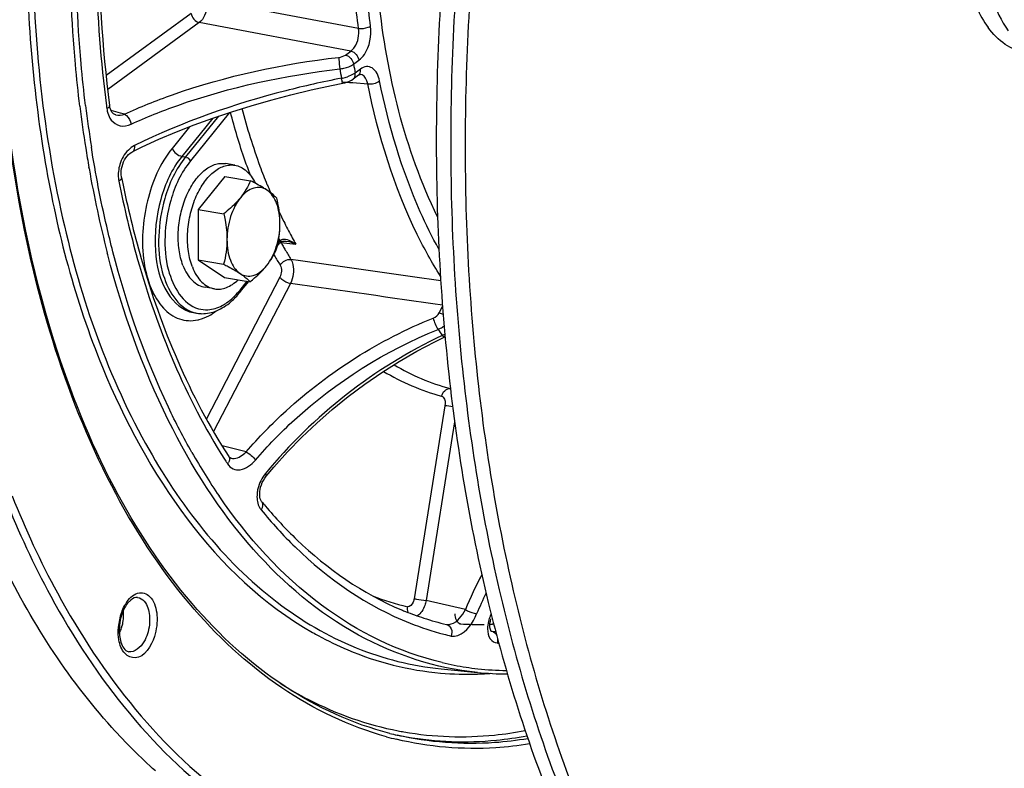
# Model space of a CAD drawing. Units: millimetres. Extents: x 0 to 594, y 0 to 420.
# Drawn here: x 292 to 303, y 51 to 60 of the extents above; entities that cross this region are included whole.
import ezdxf

# ---------------------------------------------------------------- set-up
doc = ezdxf.new("R2010")
doc.units = ezdxf.units.MM
doc.header["$LTSCALE"] = 32.67
doc.layers.get('0').update_dxf_attribs({"linetype": 'CONTINUOUS'})
doc.layers.add('02___PRT_ALL_AXES', color=7, linetype='CONTINUOUS')
doc.layers.add('SOLIDES', color=7, linetype='CONTINUOUS')

msp = doc.modelspace()

# ---------------------------------------------------------------- linework, layer by layer
at = {"color": 7, "linetype": 'CONTINUOUS'}
for p, q in [((293.818437, 57.809558), (293.521133, 57.441599)), ((293.818437, 57.809558), (294.104831, 57.76259)), ((293.521133, 57.441599), (293.518466, 56.878032)), ((293.521133, 57.441599), (293.807528, 57.394631)), ((293.518466, 56.878032), (293.80486, 56.831064)), ((293.518466, 56.878032), (293.813101, 56.682424)), ((293.813101, 56.682424), (294.099496, 56.635455)), ((293.468559, 56.289574), (293.508857, 56.282966)), ((296.233745, 52.310581), (296.640554, 52.270409))]:
    msp.add_line(p, q, dxfattribs=at)
for points, knots in [([(296.439935, 38.026317), (296.045739, 38.149365), (295.264207, 38.459818), (293.753879, 39.328165), (292.00411, 40.886033), (290.259559, 43.333572), (288.860881, 46.319002), (287.843139, 49.755253), (287.232264, 53.543392), (287.045369, 57.572704), (287.287659, 61.724287), (287.951916, 65.874899), (289.018386, 69.901103), (290.455415, 73.683335), (292.220857, 77.109843), (294.263616, 80.080126), (296.528086, 82.507743), (298.952395, 84.31988), (300.71229, 85.108679), (301.582439, 85.362035)], [0, 0, 0, 0, 0.022080031, 0.044769203, 0.092886155, 0.145922283, 0.204461643, 0.268362526, 0.336941778, 0.409132769, 0.483613136, 0.558912581, 0.633510152, 0.705928226, 0.77482933, 0.83912277, 0.898090504, 0.951542462, 1, 1, 1, 1]), ([(301.97681, 83.476196), (301.067815, 83.21153), (299.723983, 82.580077), (298.085177, 81.419464), (296.404575, 79.934214), (294.453525, 77.614846), (292.456735, 74.309722), (290.814033, 70.531171), (289.586121, 66.419816), (288.818496, 62.129571), (288.63028, 59.21714), (288.623423, 57.768665)], [0, 0, 0, 0, 0.092769797, 0.143224653, 0.196607376, 0.312118088, 0.438560802, 0.573775819, 0.714769803, 0.858064462, 1, 1, 1, 1]), ([(298.553873, 40.15073), (298.181782, 40.207676), (297.439778, 40.381689), (295.990016, 40.968764), (294.277682, 42.167822), (292.540006, 44.201562), (291.118959, 46.776859), (290.049946, 49.812984), (289.360684, 53.217398), (289.071222, 56.885079), (289.190138, 60.701448), (289.713628, 64.546358), (290.625156, 68.298396), (291.895966, 71.839174), (293.48642, 75.057511), (295.347534, 77.853128), (297.425482, 80.13972), (299.660099, 81.844797), (301.289406, 82.58387), (302.094685, 82.818338)], [0, 0, 0, 0, 0.021982253, 0.044291063, 0.091034665, 0.142347497, 0.199241212, 0.261845371, 0.329615253, 0.401525349, 0.476225553, 0.552169867, 0.627729846, 0.701302214, 0.771418231, 0.836862932, 0.89681513, 0.951020693, 1, 1, 1, 1]), ([(306.770395, 76.597532), (306.478128, 76.575863), (305.884984, 76.483977), (305.00703, 76.211033), (304.134817, 75.804229), (302.958892, 75.069525), (301.549984, 73.819018), (300.04817, 71.9231), (298.735466, 69.655823), (297.655555, 67.094108), (296.844433, 64.324725), (296.329867, 61.442471), (296.129493, 58.546173), (296.250165, 55.735095), (296.688175, 53.104549), (297.429179, 50.743816), (298.304509, 49.021011), (299.142054, 47.867629), (299.81073, 47.140203), (300.530855, 46.534445), (301.29662, 46.056327), (302.100997, 45.711059), (302.660218, 45.571583), (302.940695, 45.525585)], [0, 0, 0, 0, 0.022930418, 0.046746172, 0.071711678, 0.098019332, 0.155010709, 0.218037657, 0.286531441, 0.359365987, 0.435045315, 0.511856881, 0.588006663, 0.66174796, 0.731513797, 0.796064066, 0.854662318, 0.881730887, 0.90738486, 0.931778521, 0.955138671, 0.977761622, 1, 1, 1, 1]), ([(306.931589, 76.571096), (306.641101, 76.549559), (306.051641, 76.458538), (305.178987, 76.188497), (304.311895, 75.786155), (303.142737, 75.059679), (301.740885, 73.823021), (300.24442, 71.947043), (298.933723, 69.702334), (297.851878, 67.16416), (297.034512, 64.41748), (296.50927, 61.555205), (296.293943, 58.674332), (296.395813, 55.872468), (296.811806, 53.243576), (297.528419, 50.875927), (298.38117, 49.139901), (299.200561, 47.969886), (299.85626, 47.227571), (300.5637, 46.60441), (301.31728, 46.106388), (302.110244, 45.738782), (302.663419, 45.582586), (302.941199, 45.528083)], [0, 0, 0, 0, 0.022887922, 0.04665258, 0.071555397, 0.097787211, 0.154588244, 0.217382317, 0.285622086, 0.358208903, 0.433676581, 0.51034162, 0.586435283, 0.660229167, 0.73016379, 0.794990794, 0.853942885, 0.881197729, 0.907030689, 0.931582378, 0.955064249, 0.977757071, 1, 1, 1, 1]), ([(307.092783, 76.54466), (306.804068, 76.523255), (306.218281, 76.433093), (305.350914, 76.165932), (304.488932, 75.768015), (303.326532, 75.049703), (301.93175, 73.826793), (300.440687, 71.970634), (299.132094, 69.748386), (298.04846, 67.233694), (297.225037, 64.509731), (296.689343, 61.667549), (296.459308, 58.802338), (296.542623, 56.010058), (296.936831, 53.383319), (297.62925, 51.009372), (298.459571, 49.260782), (299.260842, 48.074753), (299.90357, 47.317999), (300.5983, 46.67791), (301.339626, 46.160474), (302.121052, 45.771027), (302.668002, 45.598391), (302.943001, 45.535503)], [0, 0, 0, 0, 0.022845278, 0.046558746, 0.071398853, 0.097554873, 0.154165748, 0.216726987, 0.284712245, 0.357049923, 0.432303293, 0.508817696, 0.584849665, 0.65868935, 0.728785427, 0.793882542, 0.8531847, 0.88062605, 0.906640264, 0.931354777, 0.954966058, 0.977739381, 1, 1, 1, 1]), ([(288.911802, 60.512276), (288.790022, 58.976758), (288.733918, 55.962723), (289.225609, 51.61825), (290.273499, 47.703554), (291.618801, 44.851718), (292.950912, 42.970008), (294.024835, 41.807092), (295.191857, 40.865053), (296.439905, 40.156339), (297.754576, 39.69146), (299.11921, 39.477776), (300.515019, 39.517991), (301.435322, 39.708899), (301.891244, 39.841647)], [0, 0, 0, 0, 0.162552491, 0.317141471, 0.459939647, 0.588489294, 0.647312999, 0.702675035, 0.755006092, 0.80496205, 0.853407978, 0.901360284, 0.949888384, 1, 1, 1, 1]), ([(297.847809, 39.603738), (297.152741, 39.717729), (295.754715, 40.160142), (293.855884, 41.402218), (292.179705, 43.176052), (290.761507, 45.425488), (289.628818, 48.091245), (288.806513, 51.106093), (288.313812, 54.393322), (288.214928, 56.670726), (288.220439, 57.834754)], [0, 0, 0, 0, 0.095093889, 0.194938381, 0.303215126, 0.422057163, 0.552117816, 0.692857939, 0.842844225, 1, 1, 1, 1]), ([(288.623423, 57.768665), (288.617913, 56.604635), (288.716797, 54.327228), (289.2095, 51.039994), (290.031807, 48.025143), (291.1645, 45.359384), (292.582701, 43.109947), (294.258886, 41.336115), (296.157721, 40.094042), (297.555752, 39.651636), (298.25082, 39.537644)], [0, 0, 0, 0, 0.157155833, 0.307142156, 0.447882296, 0.577942944, 0.696784947, 0.805061644, 0.904906103, 1, 1, 1, 1]), ([(294.104831, 57.76259), (294.09116, 57.729875), (294.058573, 57.663396), (294.016265, 57.602525), (293.992173, 57.572707)], [0, 0, 0, 0, 0.480501325, 1, 1, 1, 1]), ([(294.288142, 57.658883), (294.266911, 57.672979), (294.217743, 57.693097), (294.135693, 57.685623), (294.057207, 57.643097), (294.013085, 57.598589), (293.992173, 57.572707)], [0, 0, 0, 0, 0.225522155, 0.451867746, 0.705543196, 1, 1, 1, 1]), ([(294.288142, 57.658883), (294.275053, 57.667573), (294.215587, 57.704979), (294.153449, 57.737923), (294.104831, 57.76259)], [0, 0, 0, 0, 0.223723835, 1, 1, 1, 1]), ([(294.399467, 57.566982), (294.39261, 57.574406), (294.3587, 57.608689), (294.319866, 57.637822), (294.288142, 57.658883)], [0, 0, 0, 0, 0.20974791, 1, 1, 1, 1]), ([(294.434126, 57.279295), (294.434321, 57.320545), (294.428546, 57.399911), (294.394751, 57.534737), (294.338737, 57.625293), (294.288142, 57.658883)], [0, 0, 0, 0, 0.295465457, 0.565007804, 1, 1, 1, 1]), ([(293.992173, 57.572707), (293.979341, 57.556826), (293.923013, 57.492256), (293.858401, 57.435403), (293.807528, 57.394631)], [0, 0, 0, 0, 0.238482833, 1, 1, 1, 1]), ([(293.992173, 57.572707), (293.968374, 57.543253), (293.925707, 57.475649), (293.863111, 57.321931), (293.842596, 57.193215), (293.842187, 57.106944)], [0, 0, 0, 0, 0.228745589, 0.478868212, 1, 1, 1, 1]), ([(294.434126, 57.279295), (294.43424, 57.303256), (294.431288, 57.400004), (294.415427, 57.495997), (294.399467, 57.566982)], [0, 0, 0, 0, 0.247741409, 1, 1, 1, 1]), ([(293.807528, 57.394631), (293.812874, 57.370855), (293.832302, 57.276164), (293.84253, 57.179268), (293.842187, 57.106944)], [0, 0, 0, 0, 0.252026407, 1, 1, 1, 1]), ([(294.284141, 56.813532), (294.30794, 56.842987), (294.350606, 56.91059), (294.413202, 57.064309), (294.433718, 57.193025), (294.434126, 57.279295)], [0, 0, 0, 0, 0.228745589, 0.478868212, 1, 1, 1, 1]), ([(294.396799, 57.003414), (294.408058, 57.047919), (294.426842, 57.139173), (294.433903, 57.232227), (294.434126, 57.279295)], [0, 0, 0, 0, 0.493749346, 1, 1, 1, 1]), ([(293.842187, 57.106944), (293.841965, 57.059876), (293.834903, 56.966822), (293.816119, 56.875568), (293.80486, 56.831064)], [0, 0, 0, 0, 0.506251178, 1, 1, 1, 1]), ([(293.842187, 57.106944), (293.841992, 57.065695), (293.847767, 56.986329), (293.881563, 56.851502), (293.937577, 56.760946), (293.988171, 56.727357)], [0, 0, 0, 0, 0.295465459, 0.565007806, 1, 1, 1, 1]), ([(294.284141, 56.813532), (294.308232, 56.843349), (294.350541, 56.904221), (294.383128, 56.9707), (294.396799, 57.003414)], [0, 0, 0, 0, 0.5194987, 1, 1, 1, 1]), ([(293.80486, 56.831064), (293.821956, 56.82239), (293.884305, 56.79012), (293.945639, 56.755594), (293.988171, 56.727357)], [0, 0, 0, 0, 0.272996146, 1, 1, 1, 1]), ([(293.988171, 56.727357), (294.009403, 56.713261), (294.058571, 56.693142), (294.14062, 56.700616), (294.219107, 56.743143), (294.263229, 56.78765), (294.284141, 56.813532)], [0, 0, 0, 0, 0.225522153, 0.451867744, 0.705543196, 1, 1, 1, 1]), ([(294.099496, 56.635455), (294.116882, 56.649389), (294.182747, 56.70398), (294.244353, 56.764289), (294.284141, 56.813532)], [0, 0, 0, 0, 0.260323439, 1, 1, 1, 1]), ([(293.988171, 56.727357), (293.999989, 56.719511), (294.039533, 56.692012), (294.07643, 56.660431), (294.099496, 56.635455)], [0, 0, 0, 0, 0.294400863, 1, 1, 1, 1]), ([(312.166051, 51.73301), (311.610459, 50.382283), (310.659623, 48.445814), (309.124968, 46.095139), (306.923913, 43.290475), (304.561197, 41.344798), (302.460574, 40.580709)], [0, 0, 0, 0, 0.289974158, 0.426441642, 0.556207548, 1, 1, 1, 1])]:
    msp.add_open_spline(points, degree=3, knots=knots, dxfattribs=at)
at = {"layer": '02___PRT_ALL_AXES', "color": 7, "linetype": 'CONTINUOUS'}
for p, q in [((293.929055, 57.936763), (293.824279, 57.953946)), ((293.702483, 56.555219), (293.597707, 56.572402))]:
    msp.add_line(p, q, dxfattribs=at)
for points, knots in [([(303.506323, 62.316973), (303.456216, 62.32519), (303.350455, 62.327023), (303.192125, 62.285312), (303.036859, 62.201863), (302.830305, 62.03175), (302.606244, 61.727476), (302.41424, 61.281441), (302.3049, 60.781264), (302.289579, 60.276645), (302.369122, 59.817754), (302.493043, 59.5474), (302.572464, 59.438709)], [0, 0, 0, 0, 0.043366971, 0.088935023, 0.138402665, 0.192743655, 0.31633952, 0.456569762, 0.604943622, 0.751060655, 0.885026436, 1, 1, 1, 1]), ([(302.381887, 61.730469), (302.28325, 61.551663), (302.134751, 61.156735), (302.064185, 60.637721), (302.081941, 60.224943), (302.145472, 59.863628), (302.247857, 59.611116), (302.346792, 59.475719)], [0, 0, 0, 0, 0.260557452, 0.531831223, 0.662761616, 0.786034372, 1, 1, 1, 1]), ([(302.762793, 59.196164), (302.683329, 59.209195), (302.520477, 59.277556), (302.399789, 59.40319), (302.346792, 59.475719)], [0, 0, 0, 0, 0.472697764, 1, 1, 1, 1]), ([(293.350532, 56.817047), (293.329054, 56.872895), (293.299661, 56.996501), (293.292165, 57.19168), (293.318885, 57.392803), (293.377747, 57.583331), (293.463867, 57.747741), (293.556975, 57.856729), (293.639618, 57.916142), (293.701106, 57.944817), (293.763269, 57.958516), (293.80456, 57.95718), (293.824275, 57.953947)], [0, 0, 0, 0, 0.128328002, 0.269756389, 0.416921139, 0.561396402, 0.695242865, 0.812656312, 0.864666765, 0.912522631, 0.957152594, 1, 1, 1, 1]), ([(293.455308, 56.799864), (293.43383, 56.855712), (293.404437, 56.979318), (293.396941, 57.174496), (293.423661, 57.37562), (293.482523, 57.566148), (293.568643, 57.730557), (293.661751, 57.839546), (293.744395, 57.898959), (293.805882, 57.927634), (293.868045, 57.941333), (293.909336, 57.939997), (293.929051, 57.936764)], [0, 0, 0, 0, 0.128328002, 0.269756389, 0.416921139, 0.561396402, 0.695242865, 0.812656312, 0.864666765, 0.912522631, 0.957152594, 1, 1, 1, 1]), ([(293.929051, 57.936764), (293.952248, 57.93296), (293.998996, 57.917652), (294.061754, 57.874171), (294.116292, 57.812099), (294.144926, 57.76224), (294.157802, 57.735152)], [0, 0, 0, 0, 0.222856343, 0.458272356, 0.715656001, 1, 1, 1, 1]), ([(293.350532, 56.817047), (293.363103, 56.78436), (293.391938, 56.724093), (293.449954, 56.64831), (293.518958, 56.595089), (293.571664, 56.576673), (293.597711, 56.572401)], [0, 0, 0, 0, 0.289429028, 0.548537485, 0.781866121, 1, 1, 1, 1]), ([(293.455308, 56.799864), (293.467879, 56.767177), (293.496714, 56.70691), (293.55473, 56.631126), (293.623734, 56.577906), (293.67644, 56.55949), (293.702487, 56.555218)], [0, 0, 0, 0, 0.289429028, 0.548537485, 0.781866121, 1, 1, 1, 1]), ([(293.702487, 56.555218), (293.724246, 56.55165), (293.770146, 56.550803), (293.838899, 56.568697), (293.906342, 56.604594), (293.947418, 56.638077), (293.967389, 56.657077)], [0, 0, 0, 0, 0.225271707, 0.461819663, 0.718377846, 1, 1, 1, 1])]:
    msp.add_open_spline(points, degree=3, knots=knots, dxfattribs=at)
at = {"layer": 'SOLIDES', "color": 9, "linetype": 'CONTINUOUS'}
for p, q in [((295.311969, 59.465469), (293.619216, 59.781572)), ((293.441593, 59.632305), (292.491941, 58.937643)), ((293.532825, 59.530076), (292.51013, 58.781984)), ((295.225889, 59.211399), (293.532825, 59.530076)), ((295.166229, 59.167758), (295.225889, 59.211399)), ((295.257461, 59.065529), (295.317134, 59.109178)), ((295.333526, 59.010184), (295.273854, 58.966534)), ((295.136989, 58.868124), (295.183497, 58.864441)), ((295.252296, 58.899041), (295.252857, 58.899457)), ((295.330429, 58.951243), (295.329855, 58.95129)), ((295.183497, 58.864441), (295.212937, 58.86211)), ((295.212937, 58.86211), (295.24967, 58.859201)), ((295.24967, 58.859201), (295.41452, 58.846153)), ((292.653298, 58.518969), (292.547385, 58.546349)), ((292.597429, 58.499355), (292.598369, 58.499116)), ((292.697147, 58.507634), (292.653298, 58.518969)), ((293.683351, 58.462463), (293.338428, 58.035567)), ((293.746103, 58.483644), (293.378727, 58.028958)), ((293.8711, 58.525836), (293.433624, 57.984391)), ((293.423894, 58.366366), (293.228634, 58.124703)), ((293.338428, 58.035567), (293.378727, 58.028958)), ((292.301124, 57.900175), (292.299299, 57.910597)), ((294.410913, 57.06493), (294.433343, 57.092691)), ((294.444424, 57.074519), (294.611073, 57.05486)), ((292.509874, 56.936388), (292.504142, 56.958504)), ((294.365425, 56.93667), (294.371915, 56.925664)), ((294.433043, 56.685855), (293.611496, 55.104239)), ((294.550894, 56.616572), (293.69083, 54.960802)), ((293.988362, 56.541958), (294.068071, 56.640609)), ((296.21308, 56.287199), (296.250444, 56.359131)), ((296.277862, 55.250268), (295.933624, 53.094313)), ((296.385935, 55.07078), (296.066982, 53.073182)), ((294.057009, 54.733856), (293.788182, 54.802868)), ((293.884338, 54.664693), (293.885021, 54.66452)), ((296.506103, 52.971814), (296.066982, 53.073182)), ((296.441356, 52.81488), (296.440684, 52.815036)), ((296.787452, 52.910806), (296.783705, 52.90139)), ((296.792404, 52.731647), (296.793081, 52.731491)), ((296.793081, 52.731491), (296.802577, 52.730149)), ((296.795073, 52.731928), (296.802578, 52.730149)), ((296.821852, 52.810238), (296.808093, 52.809607))]:
    msp.add_line(p, q, dxfattribs=at)
at = {"layer": 'SOLIDES', "color": 7, "linetype": 'CONTINUOUS'}
for p, q in [((295.231911, 58.885896), (295.252857, 58.899457)), ((295.312071, 58.942766), (295.252296, 58.899041)), ((295.312072, 58.942765), (295.317485, 58.946375)), ((295.329332, 58.951258), (295.330477, 58.95123)), ((295.010973, 58.826954), (295.135685, 58.851676)), ((292.533156, 58.589953), (292.531058, 58.602859)), ((292.791567, 58.090677), (292.895972, 58.141181)), ((294.495985, 57.088659), (294.504076, 57.087905)), ((294.504077, 57.087904), (294.504143, 57.087897)), ((293.986955, 56.517143), (294.084532, 56.637909)), ((296.164889, 55.964312), (296.274876, 56.017757)), ((291.914897, 55.958801), (291.907383, 55.982752)), ((293.866616, 54.676793), (293.862129, 54.682895)), ((293.862131, 54.682896), (293.862172, 54.682832)), ((294.28168, 54.463489), (294.366154, 54.563765)), ((294.2295, 54.180091), (294.229545, 54.180036)), ((296.294345, 52.806896), (296.294569, 52.806844))]:
    msp.add_line(p, q, dxfattribs=at)
for points in [[(295.135685, 58.851678), (295.160823, 58.857443), (295.186169, 58.865274)], [(295.186169, 58.865274), (295.209921, 58.874756), (295.231911, 58.885896)], [(295.317485, 58.946375), (295.323115, 58.949345), (295.326978, 58.95078), (295.329332, 58.951258)], [(292.895972, 58.141181), (293.08234, 58.226191), (293.276118, 58.308269), (293.476608, 58.387091), (293.683135, 58.46239), (293.895052, 58.533921), (294.111668, 58.601434), (294.332275, 58.664702), (294.556204, 58.723519), (294.782724, 58.77767), (295.010973, 58.826954)], [(292.598352, 58.499121), (292.590185, 58.50171), (292.580798, 58.506374), (292.57239, 58.512412), (292.564236, 58.520344), (292.556341, 58.530474), (292.549094, 58.542598), (292.54268, 58.556672), (292.537302, 58.572561), (292.533156, 58.589953)], [(292.664073, 57.898997), (292.6696, 57.924089), (292.677263, 57.948988), (292.686981, 57.973234), (292.698634, 57.99642), (292.711973, 58.018014)], [(292.711973, 58.018014), (292.726801, 58.037718), (292.743034, 58.055425), (292.760344, 58.070746), (292.778367, 58.083368), (292.791566, 58.090676)], [(292.663865, 57.800822), (292.662829, 57.806404), (292.660221, 57.827489), (292.659457, 57.850195), (292.660706, 57.87421), (292.664073, 57.898997)], [(294.404004, 57.033306), (294.432145, 57.068134), (294.433592, 57.06987), (294.435131, 57.071633), (294.436763, 57.073422), (294.437145, 57.07383)], [(294.437122, 57.073805), (294.440016, 57.076513), (294.444688, 57.079798), (294.450623, 57.082812), (294.457807, 57.085375), (294.466127, 57.087325), (294.475378, 57.088551)], [(294.475378, 57.088551), (294.485374, 57.089001), (294.495985, 57.088659)], [(294.366154, 54.563765), (294.518112, 54.732874), (294.677813, 54.896922), (294.844676, 55.05528), (295.018135, 55.207437), (295.197645, 55.352921), (295.382619, 55.491243), (295.572442, 55.621956), (295.76654, 55.744652), (295.964277, 55.858908), (296.164889, 55.964312)], [(293.885068, 54.664521), (293.880716, 54.665889), (293.875978, 54.668311), (293.871567, 54.671654), (293.866616, 54.676793)], [(294.218015, 54.340041), (294.226198, 54.365697), (294.236668, 54.391196), (294.249236, 54.415909), (294.263694, 54.439362), (294.279764, 54.461137), (294.281681, 54.463491)], [(294.229499, 54.18009), (294.225432, 54.185749), (294.219768, 54.19634), (294.214652, 54.210065), (294.210601, 54.226749), (294.208058, 54.24597), (294.207337, 54.267338), (294.208667, 54.290462), (294.212194, 54.314829), (294.218015, 54.340041)], [(296.779986, 52.778261), (296.779585, 52.798001), (296.781231, 52.820196), (296.785167, 52.844463), (296.791627, 52.870513)], [(296.785333, 52.748349), (296.782094, 52.761501), (296.779986, 52.778261)], [(296.794734, 52.730504), (296.794163, 52.730993), (296.792025, 52.733635), (296.788892, 52.73918), (296.785333, 52.748349)]]:
    msp.add_lwpolyline(points, dxfattribs=at)
at = {"layer": 'SOLIDES', "color": 9, "linetype": 'CONTINUOUS'}
msp.add_lwpolyline([(294.433343, 57.092691), (294.434165, 57.093583), (294.435015, 57.094484), (294.435894, 57.095391), (294.436801, 57.096305), (294.437738, 57.097225), (294.438704, 57.098151)], dxfattribs=at)
for centre, radius, start, end in [((304.608307, 60.532416), 9.62556, 189.0892193, 189.715351), ((304.557445, 60.554649), 9.418448, 189.0970218, 189.7074439), ((295.035912, 59.39312), 0.492421, 279.9259712, 281.4077765), ((295.038965, 59.381168), 0.480103, 281.3327969, 288.1785732), ((295.282767, 58.982678), 0.049523, 306.2874333, 314.7444809), ((305.792903, 60.25692), 13.69617, 186.9644894, 188.9439099), ((305.797241, 60.259368), 13.636662, 186.9731247, 188.9499941), ((305.698773, 60.326449), 13.315767, 187.4561465, 187.5830014), ((292.823956, 58.612304), 0.327342, 187.5541833, 192.8580463), ((292.71731, 58.570696), 0.21216, 210.6450638, 217.6702389), ((305.293332, 60.179721), 13.190672, 188.9500178, 189.9055727), ((304.338789, 60.002692), 12.2199, 189.9074268, 194.4252822), ((292.957214, 57.823455), 0.329937, 185.9783798, 191.2268102), ((300.118203, 60.078023), 6.28523, 202.0548823, 202.5369112), ((300.04109, 60.046044), 6.201749, 202.5370854, 202.9408945), ((299.545351, 59.823084), 5.658121, 205.2080277, 206.3886754), ((299.316924, 59.709095), 5.402833, 206.3824769, 208.3646394), ((299.153288, 59.627488), 5.357526, 207.941846, 208.2375581), ((299.163283, 59.627142), 5.228703, 208.3742547, 208.5914491), ((299.088251, 59.586057), 5.143159, 208.5895926, 209.4818892), ((298.857854, 59.568471), 5.069336, 209.470037, 209.7503982), ((298.822747, 59.548405), 5.028899, 209.7503965, 210.0322561), ((298.787774, 59.528187), 4.988502, 210.0322543, 210.3156348), ((298.753117, 59.507923), 4.948356, 210.315635, 210.6005474), ((298.58842, 59.418888), 4.898478, 210.5958766, 212.0436747), ((298.651168, 59.447171), 4.829678, 210.5958724, 212.0436748), ((293.304351, 57.094554), 0.879338, 319.7689427, 321.066058), ((293.562633, 56.611723), 0.333114, 254.341323, 260.7102253), ((293.425266, 56.624176), 0.425412, 282.1755692, 284.2200505), ((296.096651, 56.348855), 0.268534, 292.7047813, 299.5496969), ((296.093427, 56.354963), 0.275438, 299.5065237, 309.3358308), ((299.815636, 58.692484), 4.448119, 215.6317192, 216.6792466), ((296.13788, 56.277166), 0.265717, 294.5494311, 297.2374162), ((296.13171, 56.289087), 0.279141, 297.243482, 301.1481706), ((294.817488, 45.649473), 9.711228, 80.8354841, 81.3510598), ((299.364004, 58.081238), 6.798494, 209.5626518, 214.3883361), ((299.236846, 58.117767), 6.434992, 212.5801483, 212.8242163), ((299.191922, 58.088775), 6.381525, 212.8241105, 213.1446061), ((293.759929, 54.670454), 0.11356, 321.4287557, 330.3492885), ((294.596514, 54.226774), 0.420163, 153.8462779, 166.8422243), ((300.771481, 51.199381), 4.618979, 152.0794437, 157.435178), ((300.806408, 51.189148), 4.520768, 154.1882502, 157.4294198), ((293.056905, 52.819722), 0.410059, 143.9444329, 149.0866455), ((296.60988, 56.141599), 3.225579, 249.274587, 256.5227116), ((293.20195, 52.745376), 0.573333, 157.9502814, 162.1666707), ((301.282973, 51.116252), 4.840468, 158.0543643, 158.2387416), ((293.253772, 52.729204), 0.627617, 162.2100985, 177.6993801), ((297.10941, 55.915817), 3.327319, 248.4827022, 255.2834527), ((296.457226, 52.884615), 0.071514, 257.1784345, 265.9267559), ((297.184802, 52.740529), 0.43209, 162.3615625, 166.3973811), ((297.205437, 52.734051), 0.453718, 158.3572796, 162.3715788), ((292.21831, 52.89137), 0.461711, 335.8559156, 342.1920193), ((292.181753, 52.903181), 0.500128, 342.1845356, 346.6434743), ((296.687783, 56.033081), 3.81702, 240.3490789, 241.4000375), ((296.663312, 56.060478), 3.254055, 266.2792826, 270.9164599), ((296.662242, 56.13791), 3.331497, 272.0311727, 272.5091779), ((297.027071, 55.944184), 3.221866, 266.0045054, 266.7358086), ((297.089199, 55.844467), 3.253175, 255.3085085, 256.8141393), ((297.089351, 55.858929), 3.267512, 266.00418, 266.2988765), ((297.01366, 55.639474), 3.348056, 256.772022, 261.41118), ((296.52595, 55.707062), 3.456158, 265.0853561, 271.8984585), ((297.013677, 55.640639), 3.349211, 261.4138592, 263.676017), ((297.016668, 55.672424), 3.381132, 263.6849709, 269.0888477), ((296.524058, 55.791404), 3.540517, 271.8838452, 273.5887881), ((296.522179, 55.82272), 3.571889, 273.587416, 274.2794054), ((296.444945, 55.172579), 3.620844, 259.0135623, 260.0611494), ((296.599974, 55.099445), 3.679191, 254.603989, 256.3819351), ((296.478097, 55.135316), 3.639369, 257.8691692, 260.0447125)]:
    msp.add_arc(centre, radius, start, end, dxfattribs=at)
at = {"layer": 'SOLIDES', "color": 7, "linetype": 'CONTINUOUS'}
for centre, radius, start, end in [((304.340306, 60.130139), 11.906507, 191.2815901, 191.4478032), ((293.372811, 57.000529), 0.781111, 311.1860057, 316.3600404), ((293.292681, 57.077135), 0.891969, 316.3511165, 321.1108552), ((293.568232, 56.646055), 0.367912, 260.7127598, 268.9680394), ((298.293516, 57.509999), 5.254, 219.3307268, 220.0580604), ((297.063496, 56.023191), 3.307776, 247.3962195, 248.2602459), ((297.043651, 55.972314), 3.253167, 248.2530125, 252.0471515), ((297.018779, 55.895615), 3.172536, 252.0475038, 256.8044824), ((293.181633, 52.738533), 0.543803, 173.956652, 182.0671707), ((293.120016, 52.73654), 0.482154, 182.0946028, 186.4383325), ((296.977362, 55.689973), 3.436111, 264.3748393, 269.96038), ((296.555958, 55.090387), 3.613086, 255.6524631, 257.0118143)]:
    msp.add_arc(centre, radius, start, end, dxfattribs=at)
at = {"layer": 'SOLIDES', "color": 9, "linetype": 'CONTINUOUS'}
for points, knots in [([(301.502304, 85.47288), (300.933107, 85.30715), (299.787311, 84.858378), (298.143633, 83.896722), (296.546505, 82.642705), (294.446086, 80.543401), (292.08313, 77.26881), (289.811297, 72.663594), (288.131698, 67.498917), (287.130419, 62.03836), (286.85792, 56.562193), (287.183198, 52.960018), (287.485344, 51.229114)], [0, 0, 0, 0, 0.044905067, 0.092700294, 0.143773827, 0.198286909, 0.31720662, 0.447619233, 0.585844344, 0.727263639, 0.866907647, 1, 1, 1, 1]), ([(301.581033, 85.362295), (300.71085, 85.10893), (298.950887, 84.32009), (296.526495, 82.507848), (294.26196, 80.080088), (292.219158, 77.109632), (290.4537, 73.682932), (289.016688, 69.900502), (287.95027, 65.874108), (287.286099, 61.723327), (287.04393, 57.571611), (287.230977, 53.542214), (287.84203, 49.754048), (288.859971, 46.317836), (290.258862, 43.332515), (292.003635, 40.885161), (293.753592, 39.327525), (295.26405, 38.459408), (296.04564, 38.149082), (296.439862, 38.0261)], [0, 0, 0, 0, 0.048458138, 0.101910959, 0.16087982, 0.225174582, 0.294077087, 0.366496506, 0.441095216, 0.516395454, 0.590876145, 0.663066899, 0.731645314, 0.79554479, 0.854082308, 0.907116428, 0.955231648, 0.97792025, 1, 1, 1, 1]), ([(291.894457, 55.978888), (291.391796, 57.596378), (291.056727, 61.169921), (291.862767, 65.525583), (293.248181, 68.73519), (294.848652, 71.195001), (296.560313, 72.628575), (297.793594, 72.999015)], [0, 0, 0, 0, 0.262367997, 0.544000544, 0.678030535, 0.800533651, 1, 1, 1, 1]), ([(292.518686, 62.631756), (292.47338, 62.289401), (292.337984, 60.949659), (292.365675, 59.59122), (292.495597, 58.598498)], [0, 0, 0, 0, 0.256467147, 1, 1, 1, 1]), ([(295.311969, 59.465469), (295.282268, 59.692782), (295.193686, 60.635432), (295.232789, 61.588893), (295.325386, 62.299993)], [0, 0, 0, 0, 0.242242077, 1, 1, 1, 1]), ([(295.446237, 59.490259), (295.416966, 59.714286), (295.329663, 60.643308), (295.368201, 61.582986), (295.459461, 62.283806)], [0, 0, 0, 0, 0.242241764, 1, 1, 1, 1]), ([(291.602137, 60.57291), (291.598009, 59.700902), (291.725844, 58.026506), (292.460839, 55.213175), (293.703903, 53.339495), (294.799448, 52.715879)], [0, 0, 0, 0, 0.298270162, 0.568816284, 1, 1, 1, 1]), ([(291.669883, 60.575252), (291.664894, 59.521391), (291.845578, 57.534163), (292.727422, 54.90588), (294.00426, 53.242204), (295.253344, 52.506913), (295.909507, 52.342586), (296.233746, 52.310583)], [0, 0, 0, 0, 0.309067586, 0.579827884, 0.804891733, 0.904449002, 1, 1, 1, 1]), ([(292.19779, 58.596203), (292.178717, 58.752161), (292.111684, 59.389136), (292.086234, 60.030353), (292.088522, 60.513658)], [0, 0, 0, 0, 0.245335336, 1, 1, 1, 1]), ([(292.261446, 58.603826), (292.242414, 58.759256), (292.175504, 59.394141), (292.150118, 60.033267), (292.152398, 60.515009)], [0, 0, 0, 0, 0.245310895, 1, 1, 1, 1]), ([(293.619216, 59.781572), (293.62161, 59.757461), (293.619342, 59.668146), (293.585258, 59.570219), (293.532825, 59.530076)], [0, 0, 0, 0, 0.268432912, 1, 1, 1, 1]), ([(295.225889, 59.211399), (295.242352, 59.22291), (295.304565, 59.292759), (295.322797, 59.394589), (295.311969, 59.465469)], [0, 0, 0, 0, 0.218850949, 1, 1, 1, 1]), ([(295.31197, 59.465461), (295.347556, 59.46067), (295.395435, 59.466368), (295.437803, 59.484821), (295.446237, 59.490259)], [0, 0, 0, 0, 0.781582421, 1, 1, 1, 1]), ([(295.317134, 59.109178), (295.341187, 59.126783), (295.432066, 59.233045), (295.460161, 59.383618), (295.446237, 59.490259)], [0, 0, 0, 0, 0.217014071, 1, 1, 1, 1]), ([(292.697147, 58.507634), (292.872197, 58.587883), (293.641081, 58.894206), (294.459097, 59.069316), (295.089196, 59.141554)], [0, 0, 0, 0, 0.232909222, 1, 1, 1, 1]), ([(295.089196, 59.141554), (295.089921, 59.133901), (295.094434, 59.090631), (295.099368, 59.047408), (295.103601, 59.011844)], [0, 0, 0, 0, 0.176723451, 1, 1, 1, 1]), ([(292.769658, 58.39483), (292.940436, 58.473122), (293.690592, 58.771837), (294.488821, 58.942128), (295.10361, 59.011845)], [0, 0, 0, 0, 0.232915755, 1, 1, 1, 1]), ([(295.10361, 59.011845), (295.118584, 59.013813), (295.172085, 59.023625), (295.225504, 59.042368), (295.257461, 59.065529)], [0, 0, 0, 0, 0.27675737, 1, 1, 1, 1]), ([(295.547302, 58.879917), (295.536384, 58.933889), (295.502547, 59.019083), (295.397212, 59.04575), (295.352979, 59.024409), (295.333526, 59.010184)], [0, 0, 0, 0, 0.545341103, 0.761331611, 1, 1, 1, 1]), ([(295.334853, 58.995297), (295.334826, 58.997763), (295.334571, 59.002747), (295.333938, 59.007698), (295.333526, 59.010184)], [0, 0, 0, 0, 0.49451062, 1, 1, 1, 1]), ([(295.120794, 58.90807), (294.912301, 58.86778), (294.120824, 58.689384), (293.346366, 58.421398), (292.809233, 58.155837)], [0, 0, 0, 0, 0.261660892, 1, 1, 1, 1]), ([(295.135679, 58.851705), (295.130523, 58.85042), (295.131423, 58.883284), (295.123733, 58.894234), (295.120786, 58.908066)], [0, 0, 0, 0, 0.273113602, 1, 1, 1, 1]), ([(295.273854, 58.966534), (295.270491, 58.964052), (295.263362, 58.959166), (295.255961, 58.954707), (295.252088, 58.952505)], [0, 0, 0, 0, 0.484066291, 1, 1, 1, 1]), ([(295.275181, 58.951648), (295.275154, 58.954113), (295.274899, 58.959098), (295.274265, 58.964048), (295.273854, 58.966534)], [0, 0, 0, 0, 0.49451062, 1, 1, 1, 1]), ([(295.41452, 58.846153), (295.41198, 58.860336), (295.401318, 58.904523), (295.362373, 58.948494), (295.33043, 58.951243)], [0, 0, 0, 0, 0.310069476, 1, 1, 1, 1]), ([(296.209494, 56.997693), (296.134287, 57.134289), (295.839926, 57.733129), (295.648503, 58.379392), (295.547302, 58.879917)], [0, 0, 0, 0, 0.233926444, 1, 1, 1, 1]), ([(296.226244, 56.698308), (296.132026, 56.848627), (295.761494, 57.522497), (295.53152, 58.267491), (295.41452, 58.846153)], [0, 0, 0, 0, 0.231063484, 1, 1, 1, 1]), ([(294.292897, 57.717953), (294.265569, 57.785405), (294.157977, 58.064711), (294.069075, 58.351112), (294.011273, 58.570113)], [0, 0, 0, 0, 0.243176151, 1, 1, 1, 1]), ([(292.549377, 58.441042), (292.573116, 58.410369), (292.646499, 58.360916), (292.73219, 58.377656), (292.769658, 58.39483)], [0, 0, 0, 0, 0.484813974, 1, 1, 1, 1]), ([(292.697139, 58.50763), (292.70601, 58.503567), (292.742711, 58.475312), (292.764176, 58.430242), (292.769663, 58.394828)], [0, 0, 0, 0, 0.214010472, 1, 1, 1, 1]), ([(294.104925, 57.821012), (294.083621, 57.877702), (293.999652, 58.110671), (293.927999, 58.348036), (293.880245, 58.528901)], [0, 0, 0, 0, 0.244566952, 1, 1, 1, 1]), ([(292.567393, 56.970747), (292.543009, 57.065055), (292.448479, 57.450995), (292.373313, 57.841623), (292.326612, 58.13788)], [0, 0, 0, 0, 0.245163429, 1, 1, 1, 1]), ([(292.791563, 58.090686), (292.805675, 58.097584), (292.813141, 58.126336), (292.810532, 58.148488), (292.809236, 58.155835)], [0, 0, 0, 0, 0.67796975, 1, 1, 1, 1]), ([(293.228634, 58.124703), (293.092758, 57.956535), (292.912887, 57.532235), (292.874551, 56.975106), (292.97733, 56.568043), (293.109601, 56.339853), (293.299699, 56.200902), (293.448516, 56.193997), (293.514989, 56.208333)], [0, 0, 0, 0, 0.279944466, 0.576566381, 0.707633827, 0.818661708, 0.911949512, 1, 1, 1, 1]), ([(293.338428, 58.035567), (293.226287, 57.896775), (293.068186, 57.547821), (293.01407, 57.009118), (293.110453, 56.529151), (293.349832, 56.309005), (293.468561, 56.289587)], [0, 0, 0, 0, 0.272078338, 0.565240395, 0.816555946, 1, 1, 1, 1]), ([(293.378727, 58.028958), (293.269843, 57.894197), (293.133631, 57.599761), (293.065337, 57.150918), (293.094081, 56.694857), (293.287572, 56.342858), (293.472724, 56.290972)], [0, 0, 0, 0, 0.270593054, 0.491917561, 0.699681283, 1, 1, 1, 1]), ([(293.433624, 57.984391), (293.330112, 57.856279), (293.200654, 57.576346), (293.135878, 57.149656), (293.163316, 56.716301), (293.347731, 56.381896), (293.523742, 56.333074)], [0, 0, 0, 0, 0.270671083, 0.492054568, 0.699826052, 1, 1, 1, 1]), ([(292.633591, 57.759219), (292.692253, 57.465151), (292.949788, 56.385151), (293.377611, 55.336277), (293.814471, 54.65266)], [0, 0, 0, 0, 0.269867628, 1, 1, 1, 1]), ([(294.476863, 57.11169), (294.479908, 57.11178), (294.486052, 57.11164), (294.492156, 57.110959), (294.49521, 57.110505)], [0, 0, 0, 0, 0.496701992, 1, 1, 1, 1]), ([(294.432229, 57.075057), (294.434296, 57.075095), (294.43837, 57.07505), (294.442433, 57.074742), (294.444424, 57.074519)], [0, 0, 0, 0, 0.50790774, 1, 1, 1, 1]), ([(294.433343, 57.092691), (294.434125, 57.090657), (294.435427, 57.086445), (294.436218, 57.082105), (294.436452, 57.0799)], [0, 0, 0, 0, 0.495579177, 1, 1, 1, 1]), ([(294.436452, 57.0799), (294.436725, 57.077316), (294.436855, 57.072576), (294.435499, 57.067809), (294.434251, 57.066075)], [0, 0, 0, 0, 0.548769768, 1, 1, 1, 1]), ([(294.438704, 57.098151), (294.44049, 57.093367), (294.442532, 57.084945), (294.442014, 57.074563), (294.439251, 57.071811)], [0, 0, 0, 0, 0.567055782, 1, 1, 1, 1]), ([(296.640555, 52.270412), (296.178632, 52.316004), (295.22569, 52.62378), (294.027939, 53.646989), (293.087927, 55.130251), (292.675114, 56.301488), (292.509874, 56.936388)], [0, 0, 0, 0, 0.210853212, 0.440159131, 0.701982075, 1, 1, 1, 1]), ([(293.45056, 54.727031), (293.35667, 54.892201), (292.986322, 55.607724), (292.721368, 56.375213), (292.567393, 56.970747)], [0, 0, 0, 0, 0.235981484, 1, 1, 1, 1]), ([(294.55732, 56.88471), (294.567545, 56.867537), (294.596987, 56.779828), (294.582356, 56.680498), (294.550894, 56.616572)], [0, 0, 0, 0, 0.219068053, 1, 1, 1, 1]), ([(294.433043, 56.685855), (294.439037, 56.677652), (294.472175, 56.645267), (294.515669, 56.623464), (294.550894, 56.616572)], [0, 0, 0, 0, 0.220625556, 1, 1, 1, 1]), ([(293.988362, 56.541958), (293.990144, 56.537325), (293.992199, 56.52863), (293.991667, 56.518673), (293.98927, 56.515342)], [0, 0, 0, 0, 0.547433408, 1, 1, 1, 1]), ([(293.627758, 56.322073), (293.683407, 56.325261), (293.759115, 56.349757), (293.823962, 56.389922), (293.840889, 56.401692)], [0, 0, 0, 0, 0.729988294, 1, 1, 1, 1]), ([(294.057009, 54.733856), (294.196077, 54.896215), (294.796979, 55.514586), (295.546797, 55.987344), (296.147469, 56.229213)], [0, 0, 0, 0, 0.248197326, 1, 1, 1, 1]), ([(294.160155, 54.643162), (294.295829, 54.801565), (294.882164, 55.404799), (295.614034, 55.865716), (296.200301, 56.10113)], [0, 0, 0, 0, 0.248191935, 1, 1, 1, 1]), ([(296.274881, 56.017746), (296.271443, 56.016123), (296.259432, 56.021988), (296.252857, 56.029902), (296.248274, 56.035461)], [0, 0, 0, 0, 0.34541825, 1, 1, 1, 1]), ([(295.623189, 51.552285), (295.209086, 51.666313), (294.382025, 52.062025), (293.335292, 53.048318), (292.477434, 54.384671), (292.067838, 55.420971), (291.894457, 55.978888)], [0, 0, 0, 0, 0.214187494, 0.44755441, 0.708657555, 1, 1, 1, 1]), ([(296.240231, 55.356734), (296.247537, 55.354788), (296.281527, 55.330131), (296.282912, 55.28188), (296.277862, 55.250268)], [0, 0, 0, 0, 0.191050856, 1, 1, 1, 1]), ([(293.848714, 54.599651), (293.863505, 54.577005), (293.905442, 54.537283), (294.033173, 54.52489), (294.116298, 54.59196), (294.160155, 54.643162)], [0, 0, 0, 0, 0.223035473, 0.444087579, 1, 1, 1, 1]), ([(293.885019, 54.664522), (293.890695, 54.663107), (293.902524, 54.661219), (293.91449, 54.66124), (293.920541, 54.661672)], [0, 0, 0, 0, 0.490904831, 1, 1, 1, 1]), ([(294.28169, 54.463484), (294.283938, 54.466221), (294.280665, 54.478705), (294.27485, 54.486405), (294.270654, 54.491942)], [0, 0, 0, 0, 0.337672506, 1, 1, 1, 1]), ([(294.187382, 54.322417), (294.183293, 54.304839), (294.172692, 54.240192), (294.179266, 54.170958), (294.198687, 54.127464)], [0, 0, 0, 0, 0.274782052, 1, 1, 1, 1]), ([(291.364504, 54.21072), (291.513225, 53.838921), (292.114184, 52.535013), (293.041993, 51.343449), (293.894189, 50.74871)], [0, 0, 0, 0, 0.278151677, 1, 1, 1, 1]), ([(291.440916, 54.242079), (291.588923, 53.872065), (292.186996, 52.574419), (293.110349, 51.388577), (293.958452, 50.796694)], [0, 0, 0, 0, 0.278151539, 1, 1, 1, 1]), ([(296.247536, 52.380251), (295.763415, 52.494049), (294.785653, 52.977746), (294.069405, 53.781124), (293.753693, 54.241455)], [0, 0, 0, 0, 0.471162499, 1, 1, 1, 1]), ([(294.198687, 54.127464), (294.200337, 54.123769), (294.203811, 54.116564), (294.207728, 54.109588), (294.209773, 54.106212)], [0, 0, 0, 0, 0.506218653, 1, 1, 1, 1]), ([(294.209773, 54.106212), (294.211817, 54.102837), (294.216078, 54.096302), (294.22079, 54.090084), (294.223229, 54.087107)], [0, 0, 0, 0, 0.506249349, 1, 1, 1, 1]), ([(294.223229, 54.087107), (294.342108, 53.942029), (294.813334, 53.422748), (295.410656, 53.008794), (295.889009, 52.82039)], [0, 0, 0, 0, 0.267304473, 1, 1, 1, 1]), ([(292.725394, 53.06107), (292.75878, 53.106823), (292.827903, 53.170139), (292.939541, 53.155617), (293.02955, 53.074544), (293.074104, 52.896783), (293.055691, 52.748443), (293.03109, 52.672046)], [0, 0, 0, 0, 0.223852315, 0.316881801, 0.418661358, 0.682792088, 1, 1, 1, 1]), ([(292.84369, 53.10791), (292.871552, 53.10393), (292.948574, 53.051716), (292.988596, 52.892483), (292.974119, 52.765868), (292.952961, 52.700164)], [0, 0, 0, 0, 0.182946744, 0.551305537, 1, 1, 1, 1]), ([(295.933624, 53.094313), (295.931545, 53.08129), (295.922819, 53.043935), (295.884917, 52.998431), (295.858127, 53.004845)], [0, 0, 0, 0, 0.323736491, 1, 1, 1, 1]), ([(295.933624, 53.094313), (295.942584, 53.09296), (295.987062, 53.08608), (296.031507, 53.078984), (296.066982, 53.073182)], [0, 0, 0, 0, 0.20132612, 1, 1, 1, 1]), ([(296.066982, 53.073182), (296.063566, 53.054574), (296.046759, 52.991532), (296.010364, 52.927269), (295.969501, 52.903822)], [0, 0, 0, 0, 0.286522742, 1, 1, 1, 1]), ([(296.294351, 52.806894), (296.31184, 52.802799), (296.408931, 52.818446), (296.471108, 52.90543), (296.506103, 52.971814)], [0, 0, 0, 0, 0.193133373, 1, 1, 1, 1]), ([(296.347115, 52.677061), (296.371353, 52.67138), (296.509041, 52.693313), (296.590997, 52.825926), (296.631897, 52.924315)], [0, 0, 0, 0, 0.189394981, 1, 1, 1, 1]), ([(296.506102, 52.971811), (296.537857, 52.955069), (296.57964, 52.937728), (296.62304, 52.925883), (296.631903, 52.924312)], [0, 0, 0, 0, 0.799532715, 1, 1, 1, 1]), ([(296.799692, 52.901573), (296.797589, 52.900932), (296.792161, 52.900561), (296.786838, 52.900997), (296.783709, 52.901388)], [0, 0, 0, 0, 0.410774251, 1, 1, 1, 1]), ([(296.294569, 52.806844), (296.317528, 52.80146), (296.359592, 52.758846), (296.356446, 52.702772), (296.347115, 52.677061)], [0, 0, 0, 0, 0.462987786, 1, 1, 1, 1]), ([(296.754377, 52.75759), (296.754529, 52.718863), (296.765169, 52.645144), (296.831732, 52.601461), (296.861659, 52.59936)], [0, 0, 0, 0, 0.563491598, 1, 1, 1, 1]), ([(293.03109, 52.672046), (292.998278, 52.570153), (292.890127, 52.3823), (292.674093, 52.477681), (292.644974, 52.578689), (292.634806, 52.633214)], [0, 0, 0, 0, 0.525213475, 0.727863172, 1, 1, 1, 1]), ([(292.952961, 52.700164), (292.943176, 52.669778), (292.908127, 52.580918), (292.810806, 52.488967), (292.744221, 52.501389)], [0, 0, 0, 0, 0.320327475, 1, 1, 1, 1]), ([(294.860609, 52.681802), (294.967887, 52.623315), (295.399228, 52.414139), (295.874215, 52.294331), (296.229855, 52.26361)], [0, 0, 0, 0, 0.25500506, 1, 1, 1, 1]), ([(294.437331, 52.148769), (294.540248, 52.083673), (294.952242, 51.846995), (295.408139, 51.685414), (295.754897, 51.618097)], [0, 0, 0, 0, 0.256366309, 1, 1, 1, 1]), ([(295.819998, 51.606075), (296.152083, 51.547885), (296.612222, 51.533442), (297.060159, 51.599313), (297.173594, 51.620859)], [0, 0, 0, 0, 0.744893826, 1, 1, 1, 1]), ([(297.223637, 51.471804), (297.098246, 51.451407), (296.602505, 51.394075), (296.095034, 51.436159), (295.733713, 51.523687)], [0, 0, 0, 0, 0.254684837, 1, 1, 1, 1]), ([(297.203694, 51.529917), (297.08093, 51.509451), (296.595686, 51.450994), (296.098682, 51.487913), (295.743916, 51.569734)], [0, 0, 0, 0, 0.254755921, 1, 1, 1, 1]), ([(295.848924, 51.550745), (296.17872, 51.492861), (296.635446, 51.477633), (297.080489, 51.541384), (297.193168, 51.562308)], [0, 0, 0, 0, 0.745007015, 1, 1, 1, 1])]:
    msp.add_open_spline(points, degree=3, knots=knots, dxfattribs=at)
at = {"layer": 'SOLIDES', "color": 7, "linetype": 'CONTINUOUS'}
for points, knots in [([(291.907383, 55.982752), (291.407739, 57.581728), (291.067437, 61.117871), (291.849825, 65.434272), (293.204544, 68.626412), (294.776096, 71.084745), (296.4529, 72.531414), (297.671166, 72.927551)], [0, 0, 0, 0, 0.261624788, 0.54295558, 0.67711885, 0.799933882, 1, 1, 1, 1]), ([(296.195134, 57.361501), (295.82619, 58.113298), (295.402228, 59.898898), (295.518516, 62.667973), (296.292452, 65.329326), (297.26432, 66.886242), (297.853995, 67.481011)], [0, 0, 0, 0, 0.233637355, 0.49998287, 0.766337927, 1, 1, 1, 1]), ([(292.426504, 61.257804), (292.41568, 61.031234), (292.392155, 60.145205), (292.444029, 59.256612), (292.531056, 58.602892)], [0, 0, 0, 0, 0.255922178, 1, 1, 1, 1]), ([(292.670668, 57.766993), (292.73008, 57.473608), (292.989935, 56.400002), (293.421376, 55.357857), (293.862172, 54.682832)], [0, 0, 0, 0, 0.270763642, 1, 1, 1, 1]), ([(295.660624, 51.589991), (295.247657, 51.695616), (294.419668, 52.075181), (293.36793, 53.044504), (292.503557, 54.370064), (292.090187, 55.402154), (291.914897, 55.958801)], [0, 0, 0, 0, 0.2135312, 0.446377331, 0.707654477, 1, 1, 1, 1]), ([(294.272144, 54.128716), (294.382246, 53.997776), (294.817259, 53.528138), (295.358769, 53.149922), (295.792131, 52.969502)], [0, 0, 0, 0, 0.267103327, 1, 1, 1, 1]), ([(293.043405, 51.169692), (292.872042, 51.321414), (292.175587, 52.017139), (291.640963, 52.863266), (291.310826, 53.54082)], [0, 0, 0, 0, 0.232934468, 1, 1, 1, 1]), ([(292.751231, 53.064257), (292.742217, 53.055066), (292.704389, 53.009459), (292.679079, 52.954471), (292.664919, 52.910498)], [0, 0, 0, 0, 0.217937299, 1, 1, 1, 1]), ([(292.843692, 53.107923), (292.837408, 53.108816), (292.802015, 53.108243), (292.771159, 53.084576), (292.751231, 53.064257)], [0, 0, 0, 0, 0.182342, 1, 1, 1, 1]), ([(292.640903, 52.682474), (292.643785, 52.657119), (292.656251, 52.590147), (292.699103, 52.509766), (292.744219, 52.501374)], [0, 0, 0, 0, 0.357358898, 1, 1, 1, 1])]:
    msp.add_open_spline(points, degree=3, knots=knots, dxfattribs=at)
at = {"layer": 'SOLIDES', "color": 9, "linetype": 'CONTINUOUS'}
for points in [[(293.441593, 59.632305), (293.449054, 59.587246), (293.488222, 59.539901), (293.532825, 59.530076)], [(295.225901, 59.211407), (295.270505, 59.201582), (295.309672, 59.154238), (295.317134, 59.109178)], [(295.089196, 59.141554), (295.116142, 59.144642), (295.144337, 59.151745), (295.166229, 59.167758)], [(295.166229, 59.167758), (295.210832, 59.157932), (295.25, 59.110588), (295.257461, 59.065529)], [(295.317628, 58.947504), (295.32966, 58.95942), (295.335042, 58.978364), (295.334853, 58.995297)], [(295.252088, 58.952505), (295.23208, 58.941131), (295.210603, 58.932239), (295.188747, 58.925028)], [(295.252862, 58.89945), (295.267987, 58.910821), (295.275391, 58.932726), (295.275181, 58.951648)], [(295.414519, 58.846163), (295.459812, 58.840314), (295.511997, 58.850949), (295.547302, 58.879917)], [(292.531077, 58.602862), (292.533071, 58.587614), (292.513362, 58.575835), (292.499455, 58.56927)], [(292.504823, 58.539458), (292.510961, 58.512641), (292.52073, 58.486207), (292.53478, 58.462554)], [(292.598373, 58.499113), (292.630428, 58.491076), (292.666326, 58.49571), (292.697147, 58.507634)], [(292.73976, 58.106058), (292.695112, 58.062692), (292.662787, 58.004875), (292.644772, 57.945298)], [(292.809233, 58.155837), (292.783696, 58.143207), (292.760195, 58.125907), (292.73976, 58.106058)], [(293.228634, 58.124703), (293.245556, 58.080704), (293.291909, 58.043196), (293.338428, 58.035567)], [(293.433624, 57.984391), (293.427108, 58.001333), (293.404788, 58.029219), (293.39065, 58.017836)], [(292.644772, 57.945298), (292.629624, 57.895207), (292.623578, 57.841133), (292.629072, 57.789091)], [(292.663884, 57.800826), (292.66721, 57.783996), (292.648332, 57.767994), (292.633591, 57.759219)], [(294.438704, 57.098151), (294.448506, 57.107429), (294.463372, 57.111294), (294.476863, 57.11169)], [(294.49521, 57.110505), (294.520422, 57.106759), (294.544698, 57.096507), (294.566988, 57.084145)], [(294.504142, 57.087883), (294.541186, 57.083484), (294.577572, 57.071272), (294.611073, 57.05486)], [(294.566988, 57.084145), (294.582416, 57.075588), (294.597138, 57.065678), (294.611073, 57.05486)], [(294.436256, 56.819925), (294.45916, 56.859551), (294.511827, 56.889735), (294.55732, 56.88471)], [(294.436256, 56.819925), (294.459977, 56.782035), (294.453654, 56.725523), (294.433043, 56.685855)], [(296.23027, 56.646186), (295.672592, 56.725501), (295.114943, 56.80501), (294.55732, 56.88471)], [(296.249389, 56.37285), (295.683195, 56.453889), (295.117032, 56.535142), (294.550894, 56.616572)], [(293.840889, 56.401692), (293.891184, 56.436665), (293.93611, 56.47985), (293.975678, 56.526615)], [(293.523742, 56.333074), (293.557338, 56.323755), (293.592949, 56.320079), (293.627758, 56.322073)], [(293.529767, 56.211798), (293.567838, 56.221443), (293.604782, 56.236379), (293.639444, 56.254845)], [(293.639444, 56.254845), (293.668457, 56.270302), (293.696173, 56.288361), (293.722379, 56.308208)], [(296.147469, 56.229213), (296.174545, 56.240113), (296.199625, 56.261298), (296.21308, 56.287199)], [(296.147469, 56.229213), (296.157784, 56.184196), (296.175301, 56.139964), (296.200294, 56.101127)], [(296.21308, 56.287199), (296.228266, 56.284228), (296.243061, 56.279014), (296.257158, 56.272632)], [(296.24828, 56.035469), (295.492425, 55.677754), (294.801757, 55.137856), (294.27065, 54.491944)], [(295.709326, 55.70753), (295.90446, 55.591848), (296.116755, 55.50046), (296.335959, 55.44207)], [(295.591984, 55.633544), (295.793442, 55.512631), (296.01319, 55.417211), (296.240231, 55.356734)], [(296.240231, 55.356734), (296.248523, 55.39867), (296.29342, 55.446283), (296.335959, 55.44207)], [(293.920541, 54.661672), (293.971871, 54.665336), (294.020493, 54.697595), (294.057009, 54.733856)], [(294.057003, 54.733849), (294.097044, 54.711648), (294.133789, 54.680587), (294.160161, 54.64316)], [(293.862177, 54.682835), (293.874746, 54.663712), (293.869916, 54.634176), (293.858619, 54.614275)], [(294.27065, 54.491944), (294.250541, 54.467482), (294.233316, 54.440404), (294.219369, 54.411974)], [(294.229532, 54.180025), (294.249328, 54.156112), (294.240978, 54.112576), (294.223229, 54.087107)], [(292.680327, 52.951071), (292.685645, 52.89671), (292.680997, 52.840784), (292.668354, 52.787647)], [(292.670552, 52.960611), (292.680302, 52.984663), (292.691742, 53.008133), (292.705097, 53.030386)], [(295.858127, 53.004845), (295.854292, 52.984534), (295.855685, 52.962297), (295.863201, 52.943042)], [(296.388702, 52.924723), (296.383159, 52.882339), (296.410492, 52.822877), (296.452146, 52.813282)], [(296.764832, 52.842151), (296.758164, 52.814543), (296.754266, 52.785991), (296.754377, 52.75759)], [(292.634806, 52.633214), (292.627385, 52.673014), (292.625044, 52.713945), (292.626661, 52.754398)], [(296.802563, 52.73015), (296.825236, 52.724927), (296.845524, 52.705823), (296.855716, 52.684907)], [(296.866523, 52.644071), (296.867626, 52.62912), (296.866033, 52.613699), (296.861659, 52.59936)]]:
    msp.add_open_spline(points, degree=3, dxfattribs=at)
at = {"layer": 'SOLIDES', "color": 7, "linetype": 'CONTINUOUS'}
for points in [[(293.725482, 56.31027), (293.784528, 56.334436), (293.839118, 56.370723), (293.887177, 56.412683)], [(293.561606, 56.278203), (293.617258, 56.277185), (293.673968, 56.289188), (293.725482, 56.31027)], [(292.664919, 52.910498), (292.652943, 52.873308), (292.644926, 52.834642), (292.640852, 52.795785)]]:
    msp.add_open_spline(points, degree=3, dxfattribs=at)

doc.saveas('drawing.dxf')
